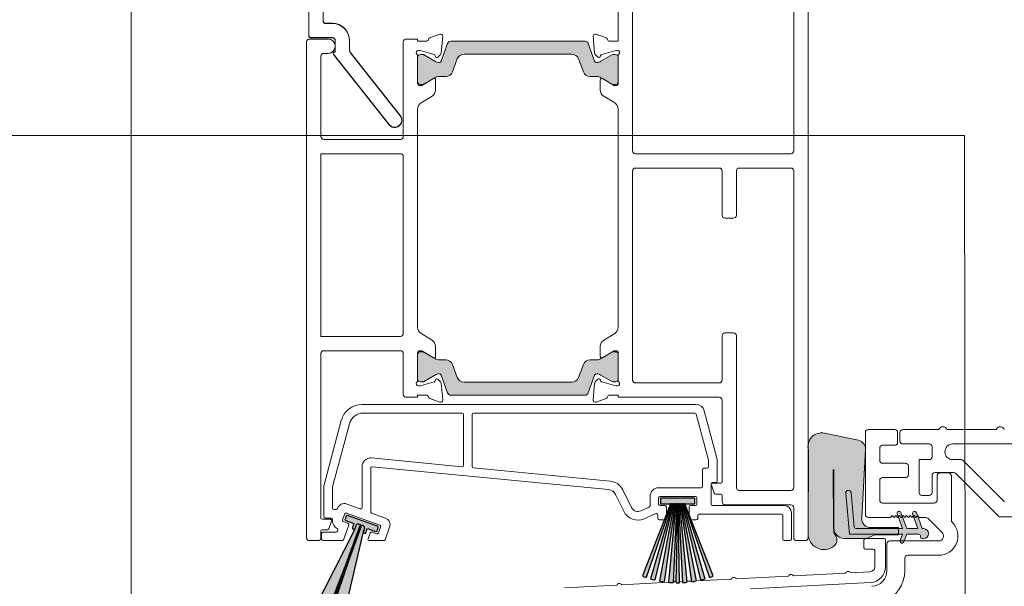
# Model space of a CAD drawing. Units: inches. Extents: x 688 to 1287, y -259 to 3.
# Drawn here: x 810 to 815, y -240 to -237 of the extents above; entities that cross this region are included whole.
import ezdxf

# ---------------------------------------------------------------- set-up
doc = ezdxf.new("R2010")
doc.units = ezdxf.units.IN
doc.header["$LTSCALE"] = 0.1
doc.layers.get('0').update_dxf_attribs({"lineweight": 0})
for name, color, linetype, lineweight in [('A-Door', 7, 'Continuous', 0), ('A-Hatch', 250, 'Continuous', 0), ('A_Text', 7, 'Continuous', 0)]:
    doc.layers.add(name, color=color, linetype=linetype, lineweight=lineweight)
doc.styles.add('ARIAL', font='arial.ttf')
doc.dimstyles.new('Scale0005-2 mm DOT', dxfattribs={"dimtxt": 0.5, "dimasz": 0.375, "dimexe": 5, "dimexo": 100, "dimgap": 0.25, "dimtad": 1, "dimlunit": 4, "dimtxsty": 'ARIAL', "dimblk": 'Tick imperial', "dimcen": 2, "dimse1": 1, "dimse2": 1, "dimclrd": 250, "dimclre": 5, "dimclrt": 256, "dimaunit": 1, "dimazin": 0, "dimtfac": 0.6, "dimtix": 1, "dimtmove": 2, "dimatfit": 3, "dimldrblk": 'DOT', "dimfxl": 1, "dimlwd": -1, "dimarcsym": 0})

# ---------------------------------------------------------------- blocks, each defined once
blk = doc.blocks.new('_Dot')
at = {"color": 0, "linetype": 'ByBlock', "lineweight": -2}
blk.add_line((-0.5, 0), (-1, 0), dxfattribs=at)
at = {"color": 0, "linetype": 'ByBlock', "const_width": 0.5}
blk.add_lwpolyline([(-0.25, 0, 1), (0.25, 0, 1)], format="xyb", close=True, dxfattribs=at)
blk = doc.blocks.new('Tick imperial')
h = blk.add_hatch(color=256)
h.paths.add_polyline_path([(0.446, 0.427), (0.427, 0.446), (0, 0.019), (0, 0), (0.019, 0)])
h.paths.add_polyline_path([(0, -0.019), (0, 0), (-0.019, 0), (-0.446, -0.427), (-0.427, -0.446)])
for p, q in [((0, -1.5), (0, 1.5)), ((-0.446, -0.427), (0.427, 0.446)), ((-0.427, -0.446), (0.446, 0.427)), ((-1.023, 0), (1.023, 0))]:
    blk.add_line(p, q)
for points in [[(0.297, 0.284), (0.284, 0.297)], [(-0.446, -0.427), (-0.427, -0.446)]]:
    blk.add_lwpolyline(points)
blk = doc.blocks.new('db glass')
at = {"layer": 'A-Hatch'}
h = blk.add_hatch(color=256, dxfattribs=at)
h.dxf.hatch_style = 1
h.paths.add_polyline_path([(2.85, 31.78, 0.223116), (3.95, 34.17, 0.011855), (3.9, 35.36, 0.788409), (1.95, 35.56, 0.124619), (1.78, 33.55), (0.4, 32.98), (0.4, 30.7)])
edge = h.paths.add_edge_path(flags=16)
edge.add_ellipse((2.86, 34.22), major_axis=(-0.02, -1.01), ratio=0.359297, start_angle=0, end_angle=360)
h.paths.add_polyline_path([(0.4, 34.1, 0.414214), (0.15, 34.35), (-0.25, 34.35, 0.414214), (-0.5, 34.1), (-0.5, 29.8, 0.414214), (-0.25, 29.55), (0.15, 29.55, 0.414214), (0.4, 29.8)])
h = blk.add_hatch(color=256, dxfattribs=at)
h.dxf.hatch_style = 1
h.paths.add_polyline_path([(22.66, 19.92, 0.34754), (22.85, 20.16), (22.85, 22.75, 0.414214), (22.6, 23), (11.2, 23, 0.414214), (10.95, 22.75), (10.95, 20.16, 0.34754), (11.14, 19.92, -0.283515), (13.37, 17.69, 0.34754), (13.61, 17.5), (20.19, 17.5, 0.34754), (20.43, 17.69, -0.283515)])
for p, q in [((1.16, 36.27), (-11.74, 31.27)), ((1.7, 35.9), (1.7, 33.75)), ((0.6, 34.7), (-0.3, 34.7)), ((0.6, 33.75), (0.6, 34.7)), ((-0.7, 34.3), (-0.7, 29.2)), ((-0.5, 34.1), (-0.5, 29.8)), ((0.15, 34.35), (-0.25, 34.35)), ((0.4, 29.8), (0.4, 34.1)), ((1.78, 33.55), (0.4, 32.98)), ((1.5, 33.55), (0.8, 33.55)), ((-9.74, 29.9), (-2.74, 32.62)), ((-2.2, 32.24), (-2.2, 28.3)), ((0.4, 32.98), (0.4, 30.7)), ((0.4, 30.7), (2.85, 31.78)), ((-12, 11.9), (-12, 30.9)), ((0.8, 30.35), (1.5, 30.35)), ((-10, 29.53), (-10, 13.9)), ((-0.7, 29.2), (0.6, 29.2)), ((-0.25, 29.55), (0.15, 29.55)), ((0.6, 29.2), (0.6, 30.15)), ((1.7, 30.15), (1.7, 28.3)), ((1.3, 27.9), (-1.8, 27.9)), ((11.2, 23.5), (22.6, 23.5)), ((10.25, 18), (10.25, 22.75)), ((10.45, 22.75), (10.25, 22.75)), ((10.45, 20.16), (10.45, 22.75)), ((10.95, 20.16), (10.95, 22.75)), ((11.2, 23), (22.6, 23)), ((22.85, 22.75), (22.85, 20.16)), ((23.35, 22.75), (23.35, 20.16)), ((23.35, 22.75), (23.55, 22.75)), ((23.55, 22.75), (23.55, 18)), ((3.9, 18), (4.9, 17)), ((9.25, 17), (10.25, 18)), ((23.55, 18), (24.55, 17)), ((28.9, 17), (29.9, 18)), ((4.9, 17), (9.25, 17)), ((20.19, 17.5), (13.61, 17.5)), ((20.19, 17), (13.61, 17)), ((24.55, 17), (28.9, 17)), ((-9.6, 13.5), (-8.7, 13.5)), ((-8.7, 11.5), (-11.6, 11.5)), ((-8.3, 9.5), (-8.3, 11.1)), ((-6.3, 11.1), (-6.3, 9.7)), ((-0.78, -0.62), (-8.54, 9.18)), ((-8.39, 9.5), (-8.3, 9.5)), ((-6.21, 9.46), (0.78, 0.62))]:
    blk.add_line(p, q)
for centre, radius, start, end in [((1.3, 35.9), 0.4, 0, 111.2), ((2.9, 35.23), 1.01, 7.5029, 161.7436), ((-0.3, 34.3), 0.4, 90, 180), ((5.85, 34.22), 4.12, 161.2783, 189.3925), ((-21.13, 33.61), 25.09, 1.2805, 3.9973), ((-0.25, 34.1), 0.25, 90, 180), ((0.15, 34.1), 0.25, 0, 90), ((0.8, 33.75), 0.2, 180, 270), ((1.5, 33.75), 0.2, 270, 0), ((0.86, 34.14), 3.09, 310.1671, 0.4776), ((-2.6, 32.24), 0.4, 0, 111.2), ((-11.6, 30.9), 0.4, 111.2, 180), ((0.8, 30.15), 0.2, 90, 180), ((1.5, 30.15), 0.2, 0, 90), ((-9.6, 29.53), 0.4, 111.2, 180), ((-0.25, 29.8), 0.25, 180, 270), ((0.15, 29.8), 0.25, 270, 0), ((-1.8, 28.3), 0.4, 180, 270), ((1.3, 28.3), 0.4, 270, 0), ((11.2, 22.75), 0.75, 90, 180), ((22.6, 22.75), 0.75, 0, 90), ((11.2, 22.75), 0.25, 90, 180), ((22.6, 22.75), 0.25, 0, 90), ((11.2, 20.16), 0.75, 180, 256.6576), ((11.2, 20.16), 0.25, 180, 256.6576), ((10.45, 17), 2.5, 13.3424, 76.6576), ((10.45, 17), 3, 13.3424, 76.6576), ((23.35, 17), 3, 103.3424, 166.6576), ((23.35, 17), 2.5, 103.3424, 166.6576), ((22.6, 20.16), 0.25, 283.3424, 360), ((22.6, 20.16), 0.75, 283.3424, 360), ((16.6, 43.51), 27.51, 254.5045, 270.6248), ((13.61, 17.75), 0.75, 193.3424, 270), ((13.61, 17.75), 0.25, 193.3424, 270), ((17.2, 43.51), 27.51, 269.3752, 285.4955), ((20.19, 17.75), 0.25, 270, 346.6576), ((20.19, 17.75), 0.75, 270, 346.6576), ((-9.6, 13.9), 0.4, 180, 270), ((-8.7, 11.1), 2.4, 0, 90), ((-11.6, 11.9), 0.4, 180, 270), ((-8.7, 11.1), 0.4, 0, 90), ((-5.9, 9.7), 0.4, 180, 218.3805), ((-8.39, 9.3), 0.2, 90, 218.3805), ((0, 0), 1, 218.3805, 38.3805)]:
    blk.add_arc(centre, radius, start, end)
blk.add_ellipse((2.86, 34.22), major_axis=(-0.02, -1.01), ratio=0.359297)
blk = doc.blocks.new('SEL-024')
at = {"layer": 'A-Hatch'}
h = blk.add_hatch(color=256, dxfattribs=at)
h.dxf.hatch_style = 1
h.paths.add_polyline_path([(0.03, -1.71), (0.27, -1.06, 0.41479), (0.09, -0.67), (-0.13, -0.59), (-1.34, -3.91), (-5.32, -15.63, 0.051368), (-3.32, -16.06)])
h.paths.add_polyline_path([(-2.09, 0.76, 0.413262), (-2.28, 0.67), (-2.44, 0.24, 0.414329), (-2.35, 0.04), (-1.22, -0.37), (-1.42, -0.94, 0.414375), (-1.34, -1.14), (-1.24, -1.17, 0.414216), (-1.05, -1.08), (-0.89, -0.64, -0.414794), (-0.5, -0.46), (0.09, -0.67, -0.414789), (0.27, -1.06), (0.27, -1.06), (0.11, -1.5, 0.412568), (0.2, -1.69), (0.29, -1.73, 0.413781), (0.48, -1.64), (0.69, -1.06), (1.83, -1.48, 0.413126), (2.02, -1.39), (2.18, -0.95, 0.414517), (2.09, -0.76)], flags=17)
h.paths.add_polyline_path([(-1.24, -1.17), (-1.34, -1.14, -0.414374), (-1.42, -0.94), (-1.22, -0.37), (-2.35, 0.04, -0.414329), (-2.44, 0.24), (-2.28, 0.67, -0.413262), (-2.09, 0.76), (2.09, -0.76, -0.414516), (2.18, -0.95), (2.02, -1.39, -0.413126), (1.83, -1.48), (0.69, -1.06), (0.48, -1.64, -0.413777), (0.29, -1.73), (0.2, -1.69, -0.412568), (0.11, -1.5), (0.27, -1.06, 0.414789), (0.09, -0.67), (-0.28, -0.54), (-1.49, -3.86), (-5.97, -15.39, -0.051368), (-7.78, -14.43), (-1.13, -1.29), (-1.05, -1.08, -0.414212)])
h = blk.add_hatch(color=256, dxfattribs=at)
h.dxf.hatch_style = 1
h.paths.add_polyline_path([(-2.09, 0.76, 0.413262), (-2.28, 0.67), (-2.44, 0.24, 0.414329), (-2.35, 0.04), (-1.22, -0.37), (-1.42, -0.94, 0.414375), (-1.34, -1.14), (-1.24, -1.17, 0.414216), (-1.05, -1.08), (-0.89, -0.64, -0.414794), (-0.5, -0.46), (-0.28, -0.54), (-0.28, -0.54), (-0.13, -0.59), (0.09, -0.67, -0.41479), (0.27, -1.06), (0.27, -1.06), (0.11, -1.5, 0.412568), (0.2, -1.69), (0.29, -1.73, 0.413781), (0.48, -1.64), (0.69, -1.06), (1.83, -1.48, 0.413126), (2.02, -1.39), (2.18, -0.95, 0.414517), (2.09, -0.76)])
at = {"color": 7, "linetype": 'Continuous', "lineweight": 25}
for p, q in [((-2.28, 0.67), (-2.44, 0.24)), ((-2.35, 0.04), (-1.22, -0.37)), ((2.09, -0.76), (-2.09, 0.76)), ((-7.78, -14.43), (-1.13, -1.29)), ((-5.98, -16.2), (-0.28, -0.54)), ((-0.24, -0.66), (-5.97, -15.39)), ((-0.13, -0.59), (-5.83, -16.25)), ((-5.32, -15.63), (-0.24, -0.66)), ((-1.22, -0.37), (-1.42, -0.94)), ((-1.34, -1.14), (-1.24, -1.17)), ((-1.13, -1.29), (-0.89, -0.64)), ((-1.05, -1.08), (-0.89, -0.64)), ((-0.5, -0.46), (0.09, -0.67)), ((-0.28, -0.54), (-0.13, -0.59)), ((0.27, -1.06), (0.03, -1.71)), ((0.27, -1.06), (0.11, -1.5)), ((0.48, -1.64), (0.69, -1.06)), ((0.69, -1.06), (1.83, -1.48)), ((2.02, -1.39), (2.18, -0.95)), ((0.03, -1.71), (-3.32, -16.06)), ((0.2, -1.69), (0.29, -1.73))]:
    blk.add_line(p, q, dxfattribs=at)
for centre, radius, start, end in [((-2.3, 0.19), 0.15, 160, 250), ((-2.14, 0.62), 0.15, 70, 160), ((-1.28, -0.99), 0.15, 160, 250), ((-1.19, -1.03), 0.15, 250, 340), ((-0.6, -0.74), 0.3, 70, 160), ((-0.01, -0.95), 0.3, 340, 70), ((2.04, -0.9), 0.15, 340, 70), ((0.25, -1.55), 0.15, 160, 250), ((0.34, -1.59), 0.15, 250, 340), ((1.88, -1.34), 0.15, 250, 340), ((-2.23, -6.12), 10, 236.2616, 248.0238), ((-2.23, -6.12), 10, 251.9762, 263.7384)]:
    blk.add_arc(centre, radius, start, end, dxfattribs=at)
blk = doc.blocks.new('400sill-200')
at = {"layer": 'A-Hatch'}
h = blk.add_hatch(color=256, dxfattribs=at)
h.dxf.hatch_style = 1
h.paths.add_polyline_path([(-126.68, 104.42, 0.315299), (-127.15, 104.75), (-145.85, 104.75, 0.315299), (-146.32, 104.42), (-147.2, 101.98, -0.315299), (-147.49, 101.78, -0.131652), (-148.09, 101.94), (-149.69, 102.87, 0.131652), (-149.79, 102.9), (-150.1, 102.9, 0.414214), (-150.5, 102.5), (-150.5, 99.1, 0.414214), (-150.1, 98.7), (-149.82, 98.7, 0.131652), (-149.67, 98.74), (-148.09, 99.65, -0.131652), (-147.49, 99.81), (-146.57, 99.81, 0.315299), (-145.63, 100.47), (-144.96, 102.29, -0.315299), (-144.02, 102.95), (-128.98, 102.95, -0.315299), (-128.04, 102.29), (-127.37, 100.47, 0.315299), (-126.43, 99.81), (-125.51, 99.81, -0.131652), (-124.91, 99.65), (-123.33, 98.74, 0.131652), (-123.18, 98.7), (-122.9, 98.7, 0.414214), (-122.5, 99.1), (-122.5, 102.5, 0.414214), (-122.9, 102.9), (-123.21, 102.9, 0.131652), (-123.31, 102.87), (-124.91, 101.94, -0.131652), (-125.51, 101.78, -0.315299), (-125.8, 101.98)])
h = blk.add_hatch(color=256, dxfattribs=at)
h.dxf.hatch_style = 1
h.paths.add_polyline_path([(-126.68, 55.68, -0.315299), (-127.15, 55.35), (-145.85, 55.35, -0.315299), (-146.32, 55.68), (-147.2, 58.12, 0.315299), (-147.49, 58.32, 0.131652), (-148.09, 58.16), (-149.69, 57.23, -0.131652), (-149.79, 57.21), (-150.1, 57.21, -0.414214), (-150.5, 57.61), (-150.5, 61.01, -0.414214), (-150.1, 61.41), (-149.82, 61.41, -0.131652), (-149.67, 61.37), (-148.09, 60.45, 0.131652), (-147.49, 60.29), (-146.57, 60.29, -0.315299), (-145.63, 59.63), (-144.96, 57.81, 0.315299), (-144.02, 57.15), (-128.98, 57.15, 0.315299), (-128.04, 57.81), (-127.37, 59.63, -0.315299), (-126.43, 60.29), (-125.51, 60.29, 0.131652), (-124.91, 60.45), (-123.33, 61.37, -0.131652), (-123.18, 61.41), (-122.9, 61.41, -0.414214), (-122.5, 61.01), (-122.5, 57.61, -0.414214), (-122.9, 57.21), (-123.21, 57.21, -0.131652), (-123.31, 57.23), (-124.91, 58.16, 0.131652), (-125.51, 58.32, 0.315299), (-125.8, 58.12)])
h = blk.add_hatch(color=256, dxfattribs=at)
h.dxf.hatch_style = 1
h.paths.add_polyline_path([(-88, 47.8), (-88, 47.92, 0.339454), (-88.96, 49.05), (-93.72, 50.06, 0.433917), (-96, 48.44), (-96, 47.93, 0.033476), (-95.95, 47.68), (-96, 36.03), (-96, 36.01, 0.625519), (-92.4, 34.28, 0.467453), (-92.38, 36.02, 0.014882), (-92.45, 36.73), (-92.48, 44.91, -1.004338), (-92.39, 44.91), (-92.39, 36.73, 0.15584), (-92.14, 35.93, 0.220738), (-91.02, 35.36), (-87.79, 35.36), (-86.75, 35.84), (-83.37, 35.84), (-83.37, 35.97), (-90.23, 35.97), (-90.73, 41.66, -1), (-89.97, 41.73), (-89.55, 36.96, 0.388879), (-89.3, 36.73), (-83.37, 36.73), (-83.37, 36.86), (-87.24, 36.86, -0.429634), (-88.5, 38.19)])
h = blk.add_hatch(color=256, dxfattribs=at)
h.dxf.hatch_style = 1
h.paths.add_polyline_path([(-83.37, 36.73), (-89.3, 36.73, -0.388879), (-89.55, 36.96), (-89.97, 41.73, 1), (-90.73, 41.66), (-90.23, 35.97), (-83.37, 35.97)])
h.paths.add_polyline_path([(-82.87, 38.48), (-83, 38.35), (-83.25, 38.6), (-83.44, 38.41), (-82.83, 36.73), (-83.37, 36.73), (-83.37, 35.97), (-82.83, 35.97), (-83.15, 35.07, 0.022348), (-83.16, 35.05), (-82.57, 35.05), (-82.23, 35.97), (-80.58, 35.97, -0.414214), (-80.33, 35.71), (-80.33, 35.59, 0.414214), (-80.07, 35.33), (-79.88, 35.33, 1), (-79.88, 36.73), (-80.07, 36.73), (-80.75, 38.6), (-80.75, 38.6), (-81, 38.35), (-81.25, 38.6), (-81.32, 38.53), (-80.67, 36.73), (-82.23, 36.73)])
h.paths.add_polyline_path([(-83.04, 38.96, 1), (-83.57, 38.77), (-83.44, 38.41), (-83.25, 38.6), (-83, 38.35), (-82.87, 38.48)])
h.paths.add_polyline_path([(-80.88, 38.96, 1), (-81.41, 38.77), (-81.32, 38.53), (-81.25, 38.6), (-81, 38.35), (-80.75, 38.6)])
h.paths.add_polyline_path([(-82.63, 34.88), (-82.57, 35.05), (-83.16, 35.05, 0.956281)])
h = blk.add_hatch(color=256, dxfattribs=at)
h.dxf.hatch_style = 1
h.paths.add_polyline_path([(-111.79, 40.99), (-116.59, 40.99), (-116.59, 40.19), (-111.79, 40.19)])
h.paths.add_polyline_path([(-113.19, 40.19), (-113.31, 40.19), (-112.6, 38.13, -0.030129), (-112.61, 38.15), (-112.61, 38.69)], flags=17)
h.paths.add_polyline_path([(-112.32, 37.95), (-112.41, 37.95, -0.262825), (-112.58, 38.05), (-109.78, 29.92, 0.010342), (-109.25, 30.12)])
h.paths.add_polyline_path([(-113.45, 40.19), (-113.58, 40.19), (-111.01, 29.56, 0.011844), (-110.39, 29.73)])
h.paths.add_polyline_path([(-113.7, 40.19), (-113.83, 40.19), (-112.27, 29.32, 0.011844), (-111.64, 29.43)])
h.paths.add_polyline_path([(-113.95, 40.19), (-114.07, 40.19), (-113.55, 29.2, 0.011844), (-112.91, 29.25)])
h.paths.add_polyline_path([(-114.15, 40.19), (-114.24, 40.19), (-114.44, 29.19, 0.008959), (-113.95, 29.19)])
h.paths.add_polyline_path([(-114.31, 40.19), (-114.44, 40.19), (-115.48, 29.25, 0.011844), (-114.83, 29.2)])
h.paths.add_polyline_path([(-114.56, 40.19), (-114.68, 40.19), (-116.75, 29.43, 0.011844), (-116.11, 29.32)])
h.paths.add_polyline_path([(-114.81, 40.19), (-114.94, 40.19), (-117.99, 29.73, 0.011844), (-117.37, 29.56)])
h.paths.add_polyline_path([(-115.81, 38.05, -0.262825), (-115.98, 37.95), (-116.07, 37.95), (-119.13, 30.12, 0.010342), (-118.61, 29.92)])
h.paths.add_polyline_path([(-115.07, 40.19), (-115.19, 40.19), (-115.78, 38.69), (-115.78, 38.15, -0.030129), (-115.78, 38.13)], flags=17)
for p, q in [((-122.5, 104.75), (-122.5, 129.65)), ((-120.5, 89.45), (-120.5, 127.65)), ((-96, 114.85), (-96, 35.45)), ((-98, 113.35), (-98, 89.45)), ((-166, 104.65), (-166, 35.45)), ((-163, 105.05), (-165.6, 105.05)), ((-152.5, 104.65), (-152.5, 91.45)), ((-150.5, 105.05), (-152.1, 105.05)), ((-150.5, 104.75), (-150.5, 105.05)), ((-150.5, 104.75), (-149.3, 104.75)), ((-148.81, 105.22), (-147.4, 105.73)), ((-147, 105.43), (-147.21, 103.07)), ((-127.15, 104.75), (-145.85, 104.75)), ((-125.79, 103.07), (-126, 105.43)), ((-125.6, 105.73), (-124.19, 105.22)), ((-123.7, 104.75), (-122.5, 104.75)), ((-150.24, 103.45), (-150.4, 103.45)), ((-148.19, 102.91), (-150.16, 103.44)), ((-146.32, 104.42), (-147.2, 101.98)), ((-125.8, 101.98), (-126.68, 104.42)), ((-122.84, 103.44), (-124.81, 102.91)), ((-122.6, 103.45), (-122.76, 103.45)), ((-164, 91.45), (-164, 102.65)), ((-163.6, 103.05), (-163, 103.05)), ((-150.5, 98.85), (-150.5, 102.7)), ((-150.5, 102.5), (-150.5, 99.1)), ((-149.79, 102.9), (-150.1, 102.9)), ((-148.09, 101.94), (-149.69, 102.87)), ((-148, 102.6), (-148.04, 102.77)), ((-147.29, 102.88), (-147.67, 102.51)), ((-145.63, 100.47), (-144.96, 102.29)), ((-144.02, 102.95), (-128.98, 102.95)), ((-128.04, 102.29), (-127.37, 100.47)), ((-125.33, 102.51), (-125.71, 102.88)), ((-124.96, 102.77), (-125, 102.6)), ((-123.31, 102.87), (-124.91, 101.94)), ((-122.9, 102.9), (-123.21, 102.9)), ((-122.5, 98.85), (-122.5, 102.7)), ((-122.5, 99.1), (-122.5, 102.5)), ((-149.83, 98.6), (-148.3, 99.53)), ((-149.67, 98.74), (-148.09, 99.65)), ((-148, 99.35), (-148, 97.93)), ((-147.49, 99.81), (-146.57, 99.81)), ((-126.43, 99.81), (-125.51, 99.81)), ((-125, 97.93), (-125, 99.35)), ((-124.91, 99.65), (-123.33, 98.74)), ((-124.7, 99.53), (-123.17, 98.6)), ((-150.2, 98.55), (-149.98, 98.55)), ((-150.1, 98.7), (-149.82, 98.7)), ((-123.18, 98.7), (-122.9, 98.7)), ((-123.02, 98.55), (-122.8, 98.55)), ((-148.48, 97.08), (-150.02, 96.13)), ((-122.98, 96.13), (-124.52, 97.08)), ((-150.5, 64.82), (-150.5, 95.28)), ((-122.5, 64.82), (-122.5, 95.28)), ((-152.9, 91.05), (-163.6, 91.05)), ((-152.9, 89.05), (-164, 89.05)), ((-164, 89.05), (-164, 63.55)), ((-152.5, 63.95), (-152.5, 88.65)), ((-98.4, 89.05), (-120.1, 89.05)), ((-120.5, 57.45), (-120.5, 86.65)), ((-120.1, 87.05), (-108.4, 87.05)), ((-108, 86.65), (-108, 80.45)), ((-106, 80.45), (-106, 86.65)), ((-105.6, 87.05), (-98.4, 87.05)), ((-98, 86.65), (-98, 42.45)), ((-107.6, 80.05), (-106.4, 80.05)), ((-166, 65.48), (-166, 62.45)), ((-164, 63.55), (-152.9, 63.55)), ((-148.48, 63.03), (-150.02, 63.97)), ((-122.98, 63.97), (-124.52, 63.03)), ((-108, 63.65), (-108, 57.45)), ((-106.4, 64.05), (-107.6, 64.05)), ((-106, 42.45), (-106, 63.65)), ((-148, 60.75), (-148, 62.17)), ((-125, 62.17), (-125, 60.75)), ((-164, 38.25), (-164, 61.15)), ((-163.6, 61.55), (-152.9, 61.55)), ((-152.5, 61.15), (-152.5, 55.45)), ((-150.5, 57.4), (-150.5, 61.25)), ((-150.5, 61.01), (-150.5, 57.61)), ((-150.2, 61.55), (-149.98, 61.55)), ((-149.82, 61.41), (-150.1, 61.41)), ((-149.83, 61.51), (-148.3, 60.58)), ((-148.09, 60.45), (-149.67, 61.37)), ((-123.33, 61.37), (-124.91, 60.45)), ((-124.7, 60.58), (-123.17, 61.51)), ((-122.9, 61.41), (-123.18, 61.41)), ((-123.02, 61.55), (-122.8, 61.55)), ((-122.5, 57.4), (-122.5, 61.25)), ((-122.5, 57.61), (-122.5, 61.01)), ((-146.57, 60.29), (-147.49, 60.29)), ((-144.96, 57.81), (-145.63, 59.63)), ((-127.37, 59.63), (-128.04, 57.81)), ((-125.51, 60.29), (-126.43, 60.29)), ((-149.69, 57.23), (-148.09, 58.16)), ((-147.2, 58.12), (-146.32, 55.68)), ((-126.68, 55.68), (-125.8, 58.12)), ((-124.91, 58.16), (-123.31, 57.23)), ((-150.24, 56.65), (-150.4, 56.65)), ((-148.19, 57.19), (-150.16, 56.66)), ((-150.1, 57.21), (-149.79, 57.21)), ((-148, 57.5), (-148.04, 57.33)), ((-147.29, 57.22), (-147.67, 57.59)), ((-147, 54.68), (-147.21, 57.03)), ((-128.98, 57.15), (-144.02, 57.15)), ((-125.79, 57.03), (-126, 54.68)), ((-125.33, 57.59), (-125.71, 57.22)), ((-124.96, 57.33), (-125, 57.5)), ((-122.84, 56.66), (-124.81, 57.19)), ((-123.21, 57.21), (-122.9, 57.21)), ((-122.6, 56.65), (-122.76, 56.65)), ((-108.4, 57.05), (-120.1, 57.05)), ((-152.1, 55.05), (-150.5, 55.05)), ((-150.5, 55.35), (-149.3, 55.35)), ((-150.5, 55.05), (-150.5, 55.35)), ((-145.85, 55.35), (-127.15, 55.35)), ((-123.7, 55.35), (-122.5, 55.35)), ((-122.5, 55.05), (-122.5, 55.35)), ((-108.4, 55.05), (-122.5, 55.05)), ((-158.25, 54.05), (-111.66, 54.05)), ((-148.81, 54.88), (-147.4, 54.37)), ((-125.6, 54.37), (-124.19, 54.88)), ((-108, 43.25), (-108, 54.65)), ((-158.09, 52.85), (-144.29, 52.85)), ((-144.09, 52.65), (-144.09, 45.56)), ((-142.89, 45.41), (-142.89, 52.65)), ((-142.69, 52.85), (-111.81, 52.85)), ((-111.62, 52.7), (-109.9, 46.28)), ((-110.5, 53.16), (-108.73, 46.57)), ((-163.55, 42.86), (-161.15, 51.83)), ((-162.38, 42.58), (-160.03, 51.37)), ((-93.72, 50.06), (-88.96, 49.05)), ((-88, 38.7), (-88, 50.15)), ((-87.6, 50.55), (-83.9, 50.55)), ((-83.5, 50.15), (-83.5, 48.75)), ((-83.18, 48.95), (-83.18, 50.15)), ((-82.78, 50.55), (-77.75, 50.55)), ((-76.61, 50.55), (-69.75, 50.55)), ((-83.9, 48.35), (-85.6, 48.35)), ((-79.1, 48.55), (-82.78, 48.55)), ((-78.7, 46.75), (-78.7, 48.15)), ((-75.8, 48.55), (-35.4, 48.55)), ((-96, 36.03), (-95.95, 47.68)), ((-88, 47.8), (-88.5, 38.19)), ((-86, 47.95), (-86, 46.25)), ((-158.25, 45.39), (-158.25, 39.67)), ((-144.31, 45.36), (-156.94, 46.59)), ((-123.85, 42.17), (-156.83, 45.37)), ((-109.89, 46.23), (-109.89, 45.35)), ((-108.69, 46.26), (-108.69, 43.35)), ((-85.6, 45.85), (-82.4, 45.85)), ((-82, 45.45), (-82, 44.25)), ((-80.5, 41.75), (-80.5, 46.35)), ((-80.5, 46.35), (-79.1, 46.35)), ((-74.65, 46.35), (-75.8, 46.35)), ((-68.6, 40.47), (-74.36, 46.23)), ((-157.05, 45.17), (-157.05, 39.08)), ((-123.62, 43.35), (-142.71, 45.21)), ((-110.73, 44.95), (-110.73, 42.62)), ((-110.09, 45.15), (-110.53, 45.15)), ((-92.48, 44.91), (-92.45, 36.73)), ((-92.39, 36.73), (-92.39, 44.91)), ((-78.7, 44.15), (-78.7, 41.75)), ((-75.67, 44.55), (-78.3, 44.55)), ((-78, 40.7), (-78, 44.1)), ((-77.6, 44.5), (-76.4, 44.5)), ((-76, 44.1), (-76, 37.89)), ((-69.43, 38.47), (-75.39, 44.43)), ((-109.53, 42.95), (-109.53, 40.15)), ((-109.1, 41.68), (-109.5, 42.78)), ((-108.89, 43.15), (-109.33, 43.15)), ((-109.31, 43.05), (-108.2, 43.05)), ((-86, 43.45), (-86, 40.7)), ((-82.4, 43.85), (-85.6, 43.85)), ((-163.59, 38.4), (-163.59, 42.55)), ((-162.39, 39.6), (-162.39, 42.53)), ((-121.74, 39.16), (-122.89, 41.5)), ((-120.66, 39.68), (-121.86, 42.13)), ((-110.93, 42.42), (-116.86, 42.42)), ((-108.2, 41.55), (-108.91, 41.55)), ((-108, 40.45), (-108, 41.35)), ((-98.4, 42.05), (-105.6, 42.05)), ((-90.23, 35.97), (-90.73, 41.66)), ((-89.97, 41.73), (-89.55, 36.96)), ((-79.1, 41.35), (-80.1, 41.35)), ((-158.52, 39.48), (-160.39, 40.16)), ((-118.06, 41.22), (-118.06, 39.91)), ((-116.86, 41.02), (-116.86, 40.15)), ((-111.73, 41.22), (-116.66, 41.22)), ((-116.66, 39.95), (-115.98, 39.95)), ((-112.41, 39.95), (-111.73, 39.95)), ((-111.53, 40.15), (-111.53, 41.02)), ((-109.33, 39.95), (-99.33, 39.95)), ((-98.4, 40.05), (-107.6, 40.05)), ((-85.6, 40.3), (-78.4, 40.3)), ((-161.87, 39.4), (-162.19, 39.4)), ((-161.67, 39.56), (-161.69, 39.53)), ((-160.68, 38.78), (-160.98, 37.96)), ((-155.79, 37.21), (-160.43, 38.9)), ((-156.92, 38.9), (-155, 38.2)), ((-118.18, 39.73), (-119.36, 39.21)), ((-117.26, 38.83), (-118.87, 38.11)), ((-116.98, 38.15), (-116.98, 38.64)), ((-115.78, 39.75), (-115.78, 38.15)), ((-112.61, 38.15), (-112.61, 39.75)), ((-111.41, 38.55), (-111.41, 38.15)), ((-99.73, 38.75), (-111.21, 38.75)), ((-99.53, 35.25), (-99.53, 38.55)), ((-98.33, 38.95), (-98.33, 35.25)), ((-98, 35.45), (-98, 39.65)), ((-84.25, 38.55), (-84.5, 38.3)), ((-84, 38.3), (-84.25, 38.55)), ((-83.75, 38.55), (-84, 38.3)), ((-83.5, 38.3), (-83.75, 38.55)), ((-82.83, 36.73), (-83.57, 38.77)), ((-83.25, 38.55), (-83.5, 38.3)), ((-83, 38.3), (-83.25, 38.55)), ((-83.04, 38.96), (-82.23, 36.73)), ((-82.75, 38.55), (-83, 38.3)), ((-82.5, 38.3), (-82.75, 38.55)), ((-82.25, 38.55), (-82.5, 38.3)), ((-82, 38.3), (-82.25, 38.55)), ((-81.75, 38.55), (-82, 38.3)), ((-81.5, 38.3), (-81.75, 38.55)), ((-81.25, 38.55), (-81.5, 38.3)), ((-80.67, 36.73), (-81.41, 38.77)), ((-81, 38.3), (-81.25, 38.55)), ((-80.75, 38.55), (-81, 38.3)), ((-80.88, 38.96), (-80.07, 36.73)), ((-80.5, 38.3), (-80.75, 38.55)), ((-163.8, 38.05), (-162.69, 38.05)), ((-162.59, 38.2), (-163.39, 38.2)), ((-162.5, 37.78), (-162.9, 36.68)), ((-162.39, 37.81), (-162.39, 38)), ((-160.86, 37.7), (-160.22, 37.47)), ((-160.1, 37.21), (-160.84, 35.18)), ((-115.98, 37.95), (-116.78, 37.95)), ((-111.61, 37.95), (-112.41, 37.95)), ((-84.5, 38.3), (-87.6, 38.3)), ((-79.69, 38.3), (-80.5, 38.3)), ((-77.3, 36.19), (-79.2, 38.09)), ((-52.59, 38.35), (-69.14, 38.35)), ((-164, 35.45), (-164, 36.35)), ((-163.9, 35.25), (-163.9, 36.05)), ((-163.09, 36.55), (-163.8, 36.55)), ((-163.7, 36.25), (-161.87, 36.25)), ((-161.68, 36.38), (-161.64, 36.5)), ((-157.41, 35.32), (-157.12, 36.13)), ((-156.86, 36.25), (-156.23, 36.01)), ((-155.97, 36.13), (-155.67, 36.95)), ((-154.41, 36.92), (-155.04, 35.18)), ((-82.83, 35.97), (-90.23, 35.97)), ((-89.3, 36.73), (-82.83, 36.73)), ((-86.75, 35.84), (-87.79, 35.36)), ((-87.24, 36.86), (-83.37, 36.86)), ((-83.37, 35.84), (-86.75, 35.84)), ((-83.37, 36.86), (-83.37, 35.84)), ((-83.15, 35.07), (-82.83, 35.97)), ((-82.23, 35.97), (-82.63, 34.88)), ((-82.23, 36.73), (-80.67, 36.73)), ((-80.58, 35.97), (-82.23, 35.97)), ((-80.07, 36.73), (-79.88, 36.73)), ((-165.6, 35.05), (-164.4, 35.05)), ((-161.03, 35.05), (-163.7, 35.05)), ((-155.23, 35.05), (-157.23, 35.05)), ((-98.53, 35.05), (-99.33, 35.05)), ((-96.4, 35.05), (-97.6, 35.05)), ((-87.79, 35.36), (-91.02, 35.36)), ((-88.2, 35.16), (-88.2, 34.06)), ((-85.4, 35.36), (-88, 35.36)), ((-85.2, 31.4), (-85.2, 35.16)), ((-85, 30.87), (-85, 34.6)), ((-84.6, 35), (-77.79, 35)), ((-80.33, 35.59), (-80.33, 35.71)), ((-79.88, 35.33), (-80.07, 35.33)), ((-88, 33.86), (-86.9, 33.86)), ((-86.7, 33.66), (-86.7, 31.4)), ((-77.79, 33), (-82.1, 33)), ((-82.5, 32.6), (-82.5, 30.87)), ((-90.75, 30.53), (-98.05, 30.15)), ((-87.36, 30.71), (-90.06, 30.56)), ((-115.37, 29.24), (-122.02, 28.89)), ((-114.72, 29.27), (-114.83, 29.27)), ((-113.56, 29.33), (-113.95, 29.31)), ((-112.28, 29.4), (-112.92, 29.37)), ((-106.73, 29.69), (-111.64, 29.43)), ((-98.74, 30.11), (-106.04, 29.73)), ((-104.06, 28.33), (-87.28, 29.21)), ((-122.71, 28.85), (-130.01, 28.47))]:
    blk.add_line(p, q)
at = {"color": 7, "linetype": 'Continuous', "lineweight": 25}
for p, q in [((-115.19, 40.19), (-119.13, 30.12)), ((-115.07, 40.19), (-118.61, 29.92)), ((-114.94, 40.19), (-117.99, 29.73)), ((-114.81, 40.19), (-117.37, 29.56)), ((-114.68, 40.19), (-116.75, 29.43)), ((-116.59, 40.99), (-116.59, 40.19)), ((-111.79, 40.99), (-116.59, 40.99)), ((-116.59, 40.19), (-111.79, 40.19)), ((-114.56, 40.19), (-116.11, 29.32)), ((-114.44, 40.19), (-115.48, 29.25)), ((-115.07, 40.19), (-115.19, 40.19)), ((-114.81, 40.19), (-114.94, 40.19)), ((-114.31, 40.19), (-114.83, 29.2)), ((-114.56, 40.19), (-114.68, 40.19)), ((-114.31, 40.19), (-114.44, 40.19)), ((-114.24, 40.19), (-114.44, 29.19)), ((-114.15, 40.19), (-114.24, 40.19)), ((-113.95, 29.19), (-114.15, 40.19)), ((-114.07, 40.19), (-113.55, 29.2)), ((-113.95, 40.19), (-114.07, 40.19)), ((-113.95, 40.19), (-112.91, 29.25)), ((-113.83, 40.19), (-112.27, 29.32)), ((-113.7, 40.19), (-113.83, 40.19)), ((-113.7, 40.19), (-111.64, 29.43)), ((-113.45, 40.19), (-113.58, 40.19)), ((-113.58, 40.19), (-111.01, 29.56)), ((-113.45, 40.19), (-110.39, 29.73)), ((-113.31, 40.19), (-109.78, 29.92)), ((-113.19, 40.19), (-113.31, 40.19)), ((-109.25, 30.12), (-113.19, 40.19)), ((-111.79, 40.19), (-111.79, 40.99))]:
    blk.add_line(p, q, dxfattribs=at)
for centre, radius, start, end in [((-165.6, 104.65), 0.4, 90, 180), ((-163, 104.05), 1, 0, 90), ((-152.1, 104.65), 0.4, 90, 180), ((-149.3, 105.05), 0.3, 270, 349.0957), ((-148.71, 104.94), 0.3, 110, 169.0957), ((-147.3, 105.45), 0.3, 355, 110), ((-145.85, 104.25), 0.5, 90, 160), ((-127.15, 104.25), 0.5, 20, 90), ((-125.7, 105.45), 0.3, 70, 185), ((-124.29, 104.94), 0.3, 10.9043, 70), ((-123.7, 105.05), 0.3, 190.9043, 270), ((-163, 104.05), 1, 270, 0), ((-150.4, 103.15), 0.3, 90, 228.1897), ((-150.24, 103.15), 0.3, 75, 90), ((-122.76, 103.15), 0.3, 90, 105), ((-122.6, 103.15), 0.3, 311.8103, 90), ((-163.6, 102.65), 0.4, 90, 180), ((-150.8, 102.7), 0.3, 0, 48.1897), ((-150.1, 102.5), 0.4, 90, 180), ((-149.79, 102.7), 0.2, 60, 90), ((-148.24, 102.72), 0.2, 15, 75), ((-147.49, 102.98), 1.2, 240, 270), ((-147.81, 102.65), 0.2, 195, 315), ((-147.49, 102.08), 0.3, 270, 340), ((-147.51, 103.1), 0.3, 315, 355), ((-144.02, 101.95), 1, 90, 160), ((-128.98, 101.95), 1, 20, 90), ((-125.51, 102.08), 0.3, 200, 270), ((-125.49, 103.1), 0.3, 185, 225), ((-125.51, 102.98), 1.2, 270, 300), ((-125.19, 102.65), 0.2, 225, 345), ((-124.76, 102.72), 0.2, 105, 165), ((-123.21, 102.7), 0.2, 90, 120), ((-122.9, 102.5), 0.4, 0, 90), ((-122.2, 102.7), 0.3, 131.8103, 180), ((-146.57, 100.81), 1, 270, 340), ((-126.43, 100.81), 1, 200, 270), ((-150.1, 99.1), 0.4, 180, 270), ((-148.2, 99.35), 0.2, 0, 121.4), ((-147.49, 98.61), 1.2, 90, 120), ((-125.51, 98.61), 1.2, 60, 90), ((-124.8, 99.35), 0.2, 58.6, 180), ((-122.9, 99.1), 0.4, 270, 0), ((-150.2, 98.85), 0.3, 180, 270), ((-149.98, 98.85), 0.3, 270, 301.4), ((-149.82, 99), 0.3, 270, 300), ((-149, 97.93), 1, 301.4, 0), ((-124, 97.93), 1, 180, 238.6), ((-123.18, 99), 0.3, 240, 270), ((-123.02, 98.85), 0.3, 238.6, 270), ((-122.8, 98.85), 0.3, 270, 0), ((-149.5, 95.28), 1, 121.4, 180), ((-123.5, 95.28), 1, 0, 58.6), ((-163.6, 91.45), 0.4, 180, 270), ((-152.9, 91.45), 0.4, 270, 0), ((-120.1, 89.45), 0.4, 180, 270), ((-98.4, 89.45), 0.4, 270, 0), ((-152.9, 88.65), 0.4, 0, 90), ((-120.1, 86.65), 0.4, 90, 180), ((-108.4, 86.65), 0.4, 0, 90), ((-105.6, 86.65), 0.4, 90, 180), ((-98.4, 86.65), 0.4, 0, 90), ((-107.6, 80.45), 0.4, 180, 270), ((-106.4, 80.45), 0.4, 270, 0), ((-149.5, 64.82), 1, 180, 238.6), ((-123.5, 64.82), 1, 301.4, 0), ((-152.9, 63.95), 0.4, 270, 0), ((-107.6, 63.65), 0.4, 90, 180), ((-106.4, 63.65), 0.4, 0, 90), ((-149, 62.17), 1, 0, 58.6), ((-124, 62.17), 1, 121.4, 180), ((-163.6, 61.15), 0.4, 90, 180), ((-152.9, 61.15), 0.4, 0, 90), ((-150.2, 61.25), 0.3, 90, 180), ((-150.1, 61.01), 0.4, 90, 180), ((-149.98, 61.25), 0.3, 58.6, 90), ((-149.82, 61.11), 0.3, 60, 90), ((-148.2, 60.75), 0.2, 238.6, 0), ((-124.8, 60.75), 0.2, 180, 301.4), ((-123.18, 61.11), 0.3, 90, 120), ((-123.02, 61.25), 0.3, 90, 121.4), ((-122.9, 61.01), 0.4, 0, 90), ((-122.8, 61.25), 0.3, 0, 90), ((-147.49, 61.49), 1.2, 240, 270), ((-146.57, 59.29), 1, 20, 90), ((-126.43, 59.29), 1, 90, 160), ((-125.51, 61.49), 1.2, 270, 300), ((-147.49, 57.12), 1.2, 90, 120), ((-147.49, 58.02), 0.3, 20, 90), ((-144.02, 58.15), 1, 200, 270), ((-128.98, 58.15), 1, 270, 340), ((-125.51, 58.02), 0.3, 90, 160), ((-125.51, 57.12), 1.2, 60, 90), ((-150.4, 56.95), 0.3, 131.8103, 270), ((-150.8, 57.4), 0.3, 311.8103, 0), ((-150.1, 57.61), 0.4, 180, 270), ((-150.24, 56.95), 0.3, 270, 285), ((-149.79, 57.41), 0.2, 270, 300), ((-148.24, 57.38), 0.2, 285, 345), ((-147.81, 57.45), 0.2, 45, 165), ((-147.51, 57.01), 0.3, 5, 45), ((-125.49, 57.01), 0.3, 135, 175), ((-125.19, 57.45), 0.2, 15, 135), ((-124.76, 57.38), 0.2, 195, 255), ((-123.21, 57.41), 0.2, 240, 270), ((-122.9, 57.61), 0.4, 270, 0), ((-122.76, 56.95), 0.3, 255, 270), ((-122.6, 56.95), 0.3, 270, 48.1897), ((-122.2, 57.4), 0.3, 180, 228.1897), ((-120.1, 57.45), 0.4, 180, 270), ((-108.4, 57.45), 0.4, 270, 0), ((-152.1, 55.45), 0.4, 180, 270), ((-149.3, 55.05), 0.3, 10.9043, 90), ((-148.71, 55.16), 0.3, 190.9043, 250), ((-145.85, 55.85), 0.5, 200, 270), ((-127.15, 55.85), 0.5, 270, 340), ((-124.29, 55.16), 0.3, 290, 349.0957), ((-123.7, 55.05), 0.3, 90, 169.0957), ((-108.4, 54.65), 0.4, 0, 90), ((-158.25, 51.05), 3, 90, 165), ((-147.3, 54.65), 0.3, 250, 5), ((-125.7, 54.65), 0.3, 175, 290), ((-111.66, 52.85), 1.2, 15, 90), ((-158.09, 50.85), 2, 90, 165), ((-144.29, 52.65), 0.2, 0, 90), ((-142.69, 52.65), 0.2, 90, 180), ((-111.81, 52.65), 0.2, 15, 90), ((-77.18, 50.35), 0.6, 19.4712, 160.5288), ((-69.18, 50.35), 0.6, 19.4712, 160.5288), ((-94.1, 48.18), 1.92, 78.582, 195.2598), ((-87.6, 50.15), 0.4, 90, 180), ((-83.9, 50.15), 0.4, 0, 90), ((-82.78, 50.15), 0.4, 90, 180), ((-89.22, 47.86), 1.22, 357, 78), ((-85.6, 47.95), 0.4, 90, 180), ((-83.9, 48.75), 0.4, 270, 0), ((-82.78, 48.95), 0.4, 180, 270), ((-79.1, 48.15), 0.4, 0, 90), ((-75.8, 47.45), 1.1, 90, 270), ((-79.1, 46.75), 0.4, 270, 0), ((-157.05, 45.39), 1.2, 84.456, 180), ((-156.85, 45.17), 0.2, 84.456, 180), ((-144.29, 45.56), 0.2, 264.456, 0), ((-142.69, 45.41), 0.2, 180, 264.456), ((-110.09, 45.35), 0.2, 270, 0), ((-110.09, 46.23), 0.2, 0, 15), ((-109.89, 46.26), 1.2, 0, 15), ((-85.6, 46.25), 0.4, 180, 270), ((-82.4, 45.45), 0.4, 0, 90), ((-74.65, 45.95), 0.4, 45, 90), ((-110.53, 44.95), 0.2, 90, 180), ((-92.44, 44.91), 0.0451, 0, 180), ((-82.4, 44.25), 0.4, 270, 0), ((-78.3, 44.15), 0.4, 90, 180), ((-77.6, 44.1), 0.4, 90, 180), ((-76.4, 44.1), 0.4, 0, 90), ((-75.67, 44.15), 0.4, 45, 90), ((-162.39, 42.55), 1.2, 165, 180), ((-123.83, 41.16), 2.2, 26, 84.456), ((-110.93, 42.62), 0.2, 270, 0), ((-109.33, 42.95), 0.2, 90, 180), ((-109.31, 42.85), 0.2, 90, 200), ((-108.89, 43.35), 0.2, 270, 0), ((-108.2, 43.25), 0.2, 270, 0), ((-85.6, 43.45), 0.4, 90, 180), ((-162.19, 42.53), 0.2, 165, 180), ((-123.96, 40.98), 1.2, 26, 84.456), ((-116.86, 41.22), 1.2, 90, 180), ((-108.91, 41.75), 0.2, 200, 270), ((-108.2, 41.35), 0.2, 0, 90), ((-105.6, 42.45), 0.4, 180, 270), ((-98.4, 42.45), 0.4, 270, 0), ((-90.35, 41.69), 0.381, 5, 185), ((-80.1, 41.75), 0.4, 180, 270), ((-79.1, 41.75), 0.4, 270, 0), ((-160.73, 39.22), 1, 70, 160), ((-118.26, 39.91), 0.2, 294, 0), ((-116.66, 41.02), 0.2, 90, 180), ((-116.66, 40.15), 0.2, 180, 270), ((-115.98, 39.75), 0.2, 0, 90), ((-112.41, 39.75), 0.2, 90, 180), ((-111.73, 41.02), 0.2, 0, 90), ((-111.73, 40.15), 0.2, 270, 0), ((-109.33, 40.15), 0.2, 180, 270), ((-107.6, 40.45), 0.4, 180, 270), ((-99.33, 38.95), 1, 0, 90), ((-98.4, 39.65), 0.4, 0, 90), ((-85.6, 40.7), 0.4, 180, 270), ((-78.4, 40.7), 0.4, 270, 0), ((-162.19, 39.6), 0.2, 180, 270), ((-161.87, 39.6), 0.2, 270, 340), ((-160.5, 38.71), 0.2, 70, 160), ((-158.45, 39.67), 0.2, 250, 0), ((-156.85, 39.08), 0.2, 180, 250), ((-119.76, 40.12), 2.2, 206, 294), ((-119.76, 40.12), 1, 206, 294), ((-117.18, 38.64), 0.2, 0, 114), ((-111.21, 38.55), 0.2, 90, 180), ((-99.73, 38.55), 0.2, 0, 90), ((-87.6, 38.7), 0.4, 180, 270), ((-83.31, 38.86), 0.279, 20, 200), ((-81.15, 38.86), 0.279, 20, 200), ((-163.8, 38.25), 0.2, 180, 270), ((-163.39, 38.4), 0.2, 180, 270), ((-162.69, 37.85), 0.2, 339.8637, 90), ((-162.59, 38), 0.2, 0, 90), ((-161.19, 37.81), 1.2, 180, 242.7306), ((-160.79, 37.89), 0.2, 160, 250), ((-160.29, 37.28), 0.2, 340, 70), ((-155.86, 37.02), 0.2, 340, 70), ((-155.35, 37.26), 1, 340, 70), ((-116.78, 38.15), 0.2, 180, 270), ((-115.98, 38.15), 0.2, 270, 0), ((-112.41, 38.15), 0.2, 180, 270), ((-111.61, 38.15), 0.2, 270, 0), ((-87.24, 38.13), 1.27, 177, 270), ((-79.69, 37.6), 0.7, 45, 90), ((-77.79, 35.7), 2.7, 270, 44.9406), ((-75.6, 37.89), 0.4, 180, 224.9406), ((-69.14, 38.75), 0.4, 225, 270), ((-163.8, 36.35), 0.2, 90, 180), ((-163.7, 36.05), 0.2, 90, 180), ((-163.09, 36.75), 0.2, 270, 339.8637), ((-161.87, 36.45), 0.2, 270, 340), ((-161.83, 36.56), 0.2, 340, 62.7306), ((-156.93, 36.06), 0.2, 70, 160), ((-156.16, 36.2), 0.2, 250, 340), ((-93.78, 36.02), 2.22, 179.75, 308.3571), ((-104.31, 35.27), 11.95, 3.5928, 7.0032), ((-93.12, 35.16), 1.14, 309.3033, 49.5189), ((-91.02, 36.73), 1.37, 180, 215.431), ((-90.96, 36.85), 1.49, 217.82, 267.611), ((-89.3, 36.98), 0.254, 185, 270), ((-80.58, 35.71), 0.254, 0, 90), ((-79.88, 36.03), 0.698, 270, 90), ((-77.79, 35.7), 0.7, 270, 45), ((-165.6, 35.45), 0.4, 180, 270), ((-164.4, 35.45), 0.4, 270, 0), ((-163.7, 35.25), 0.2, 180, 270), ((-161.03, 35.25), 0.2, 270, 340), ((-157.23, 35.25), 0.2, 160, 270), ((-155.23, 35.25), 0.2, 270, 340), ((-99.33, 35.25), 0.2, 180, 270), ((-98.53, 35.25), 0.2, 270, 0), ((-97.6, 35.45), 0.4, 180, 270), ((-96.4, 35.45), 0.4, 270, 0), ((-88, 35.16), 0.2, 90, 180), ((-85.4, 35.16), 0.2, 0, 90), ((-84.6, 34.6), 0.4, 90, 180), ((-82.89, 34.98), 0.279, 160, 340), ((-80.07, 35.59), 0.254, 180, 270), ((-88, 34.06), 0.2, 180, 270), ((-86.9, 33.66), 0.2, 0, 90), ((-82.1, 32.6), 0.4, 90, 180), ((-98.38, 29.93), 0.4, 33, 153), ((-90.4, 30.35), 0.4, 33, 153), ((-87.4, 31.4), 0.7, 273, 0), ((-87.4, 31.4), 2.2, 273, 0), ((-87.2, 30.87), 2.2, 272.9715, 0), ((-87.2, 30.87), 4.7, 291.2048, 0), ((-122.35, 28.67), 0.4, 33, 153), ((-114.36, 29.09), 0.4, 99.7156, 153), ((-106.37, 29.51), 0.4, 33, 153)]:
    blk.add_arc(centre, radius, start, end)
for start, end in [(248.6298, 251), (253.7143, 256.4286), (259.1429, 261.8571), (264.5714, 267.2857), (268.9734, 271.0266), (272.7143, 275.4286), (278.1429, 280.8571), (283.5714, 286.2857), (289, 291.3702)]:
    blk.add_arc((-114.19, 42.74), 13.56, start, end, dxfattribs=at)
blk.add_blockref('SEL-024', (-158.19, 37.82))

msp = doc.modelspace()

# ---------------------------------------------------------------- linework, layer by layer
at = {"layer": 'A-Hatch'}
msp.add_lwpolyline([(810.2132, -229.5492), (810.2132, -240.1697)], dxfattribs=at)

# ---------------------------------------------------------------- block references
at = {"layer": 'A-Door', "xscale": 0.0393545739860175, "yscale": 0.0393545739860175, "zscale": 0.0393545739860175}
for name, p in [('400sill-200', (817.709, -240.8572)), ('db glass', (811.6602, -237.1677)), ('db glass', (811.6602, -237.1696))]:
    msp.add_blockref(name, p, dxfattribs=at)

# ---------------------------------------------------------------- leaders
at = {"layer": 'A_Text', "color": 251}
for points in [[(818.3588, -238.6061), (818.72, -233.3152), (804.3132, -233.3152)], [(814.7955, -240.9951), (814.7903, -237.2527), (804.3132, -237.2527)]]:
    msp.add_leader(points, dimstyle='Scale0005-2 mm DOT', dxfattribs=at)

doc.saveas('drawing.dxf')
